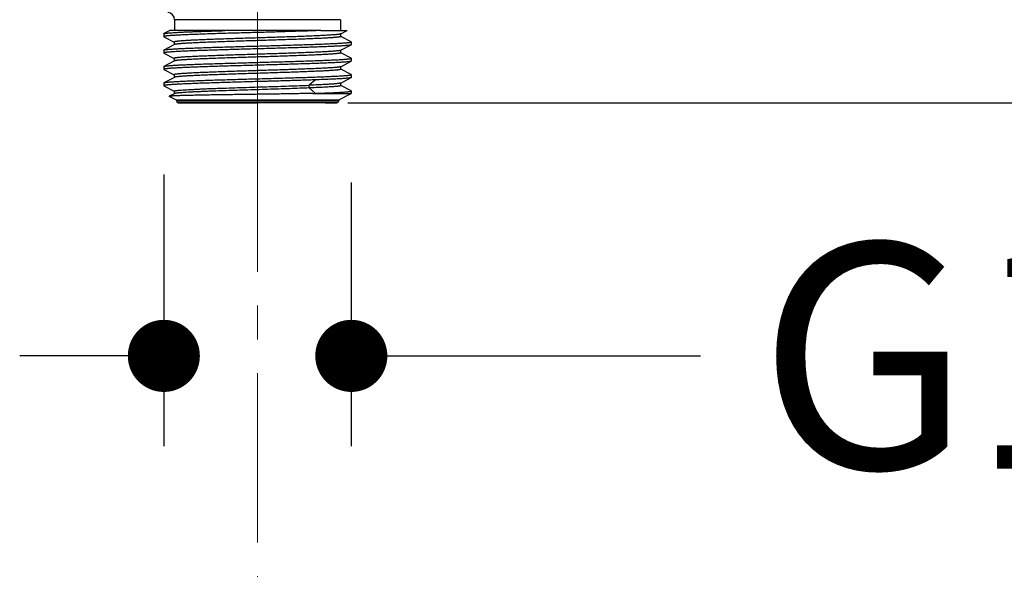
# Model space of a CAD drawing. Units: millimetres. Extents: x 72 to 8980, y -1552 to 626.
# Drawn here: x 7933 to 8042, y -154 to -93 of the extents above; entities that cross this region are included whole.
import ezdxf

# ---------------------------------------------------------------- set-up
doc = ezdxf.new("R2010")
doc.units = ezdxf.units.MM
doc.header["$MEASUREMENT"] = 0
doc.linetypes.add('CENTER', pattern=[2, 1.25, -0.25, 0.25, -0.25])
doc.layers.add('Centerline', color=4, linetype='CENTER', lineweight=15)
doc.layers.add('Dimensions', color=7, linetype='Continuous')
doc.styles.get("Standard").update_dxf_attribs({"font": 'helr45w_0.ttf'})
doc.dimstyles.get("Standard").update_dxf_attribs({"dimscale": 10, "dimtxt": 2.5, "dimasz": 0.8, "dimexe": 1, "dimexo": 1, "dimgap": 1, "dimtad": 2, "dimtih": 1, "dimtoh": 1, "dimdec": 0, "dimzin": 0, "dimdsep": 46, "dimtxsty": 'Standard', "dimblk": 'DOT', "dimcen": 2, "dimclrd": 1, "dimclre": 1, "dimclrt": 1, "dimadec": 0, "dimazin": 0, "dimtfac": 1, "dimtdec": 0, "dimtofl": 0, "dimtmove": 0, "dimatfit": 3, "dimfxl": 1, "dimtolj": 1, "dimtzin": 0, "dimarcsym": 0})

# ---------------------------------------------------------------- blocks, each defined once
blk = doc.blocks.new('_Dot')
at = {"color": 0, "linetype": 'ByBlock', "lineweight": -2}
blk.add_line((-0.5, 0), (-1, 0), dxfattribs=at)
at = {"color": 0, "linetype": 'ByBlock', "const_width": 0.5}
blk.add_lwpolyline([(-0.25, 0, 1), (0.25, 0, 1)], format="xyb", close=True, dxfattribs=at)
blk = doc.blocks.new('*D5')
at = {"layer": 'Dimensions', "color": 1, "lineweight": -2, "transparency": 16777216}
for p, q in [((7949.08, -110.33), (7949.08, -140.45)), ((7969.89, -111.21), (7969.89, -140.45)), ((7941.08, -130.45), (7933.08, -130.45)), ((7977.89, -130.45), (8008.64, -130.45))]:
    blk.add_line(p, q, dxfattribs=at)
at = {"layer": 'Dimensions', "color": 1, "lineweight": -2, "transparency": 16777216, "xscale": 8, "yscale": 8, "zscale": 8}
blk.add_blockref('_Dot', (7949.08, -130.45), dxfattribs=at)
at = {"layer": 'Dimensions', "color": 1, "lineweight": -2, "transparency": 16777216, "xscale": 8, "yscale": 8, "zscale": 8, "rotation": 180}
blk.add_blockref('_Dot', (7969.89, -130.45), dxfattribs=at)
at = {"layer": 'Dimensions', "color": 1, "transparency": 16777216, "insert": (8060.52, -130.45), "char_height": 25, "attachment_point": 5}
blk.add_mtext('\\A1;G1/2"', dxfattribs=at)
blk = doc.blocks.new('*D11')
at = {"layer": 'Dimensions', "color": 1, "lineweight": -2, "transparency": 16777216}
for p, q in [((7969.4, 153.54), (8095.34, 153.54)), ((8085.34, 145.54), (8085.34, -94.38)), ((7969.5, -102.38), (8095.34, -102.38))]:
    blk.add_line(p, q, dxfattribs=at)
at = {"layer": 'Dimensions', "color": 1, "lineweight": -2, "transparency": 16777216, "xscale": 8, "yscale": 8, "zscale": 8}
for p, rotation in [((8085.34, 153.54), 90), ((8085.34, -102.38), 270)]:
    blk.add_blockref('_Dot', p, dxfattribs=dict(at, rotation=rotation))
at = {"layer": 'Dimensions', "color": 1, "transparency": 16777216, "insert": (8123.28, 25.58), "char_height": 25, "attachment_point": 5}
blk.add_mtext('\\A1;256', dxfattribs=at)

msp = doc.modelspace()

# ---------------------------------------------------------------- linework, layer by layer
at = {"color": 7, "linetype": 'Continuous'}
for p, q in [((7959.48, -93.17), (7950.28, -93.18)), ((7950.28, -93.18), (7950.28, -94.38)), ((7968.69, -93.17), (7959.48, -93.17)), ((7968.69, -93.17), (7968.69, -94.37)), ((7949.08, -94.73), (7949.08, -95.04)), ((7949.74, -94.38), (7949.09, -94.71)), ((7949.09, -95.06), (7950.22, -95.65)), ((7955.86, -94.38), (7949.74, -94.38)), ((7959.48, -94.37), (7955.86, -94.38)), ((7966.51, -94.37), (7959.48, -94.37)), ((7966.51, -94.37), (7969.44, -94.37)), ((7968.72, -94.75), (7969.44, -94.37)), ((7968.74, -95.03), (7968.74, -94.74)), ((7969.87, -95.61), (7968.74, -95.02)), ((7950.25, -95.93), (7949.09, -96.53)), ((7950.23, -95.64), (7950.23, -95.93)), ((7968.72, -96.56), (7969.88, -95.96)), ((7969.89, -95.63), (7969.89, -95.95)), ((7949.08, -96.54), (7949.08, -96.86)), ((7949.09, -96.87), (7950.23, -97.46)), ((7968.74, -96.84), (7968.74, -96.55)), ((7969.88, -97.43), (7968.74, -96.84)), ((7949.08, -98.36), (7949.08, -98.67)), ((7950.25, -97.74), (7949.09, -98.34)), ((7950.23, -97.46), (7950.23, -97.75)), ((7968.72, -98.38), (7969.88, -97.78)), ((7968.74, -98.66), (7968.74, -98.37)), ((7969.89, -97.44), (7969.89, -97.76)), ((7949.09, -98.69), (7950.23, -99.28)), ((7950.23, -99.27), (7950.23, -99.56)), ((7968.72, -98.38), (7968.71, -98.38)), ((7969.88, -99.24), (7968.74, -98.65)), ((7969.89, -99.26), (7969.89, -99.58)), ((7949.08, -100.17), (7949.08, -100.49)), ((7950.25, -99.56), (7949.09, -100.16)), ((7949.09, -100.5), (7950.23, -101.09)), ((7965.91, -99.84), (7965.2, -100.44)), ((7965.2, -100.74), (7965.2, -100.44)), ((7968.72, -100.19), (7969.88, -99.59)), ((7968.74, -100.48), (7968.74, -100.18)), ((7969.88, -101.06), (7968.74, -100.47)), ((7950.23, -101.38), (7949.69, -101.66)), ((7950.23, -101.09), (7950.23, -101.38)), ((7950.25, -101.37), (7950.23, -101.38)), ((7965.2, -100.74), (7965.91, -101.34)), ((7965.62, -101.35), (7965.91, -101.34)), ((7965.62, -101.35), (7969.89, -101.35)), ((7968.49, -102.07), (7969.89, -101.35)), ((7969.89, -101.07), (7969.89, -101.35)), ((7950.48, -102.08), (7949.69, -101.67)), ((7959.48, -102.08), (7950.48, -102.08)), ((7950.48, -102.08), (7950.48, -102.18)), ((7950.48, -102.18), (7951.98, -102.18)), ((7950.68, -102.38), (7950.79, -102.38)), ((7959.43, -102.38), (7950.69, -102.38)), ((7950.69, -102.38), (7950.69, -102.38)), ((7950.79, -102.38), (7951.98, -102.38)), ((7951.98, -102.18), (7959.43, -102.18)), ((7951.98, -102.38), (7959.43, -102.38)), ((7959.43, -102.18), (7966.99, -102.18)), ((7966.99, -102.38), (7959.43, -102.38)), ((7968.49, -102.07), (7959.48, -102.08)), ((7966.99, -102.18), (7968.49, -102.18)), ((7966.99, -102.38), (7968.29, -102.38)), ((7968.28, -102.38), (7966.99, -102.38)), ((7968.27, -102.38), (7968.28, -102.38)), ((7968.49, -102.07), (7968.49, -102.18))]:
    msp.add_line(p, q, dxfattribs=at)
for centre, radius, start, end in [((7949.48, -93.18), 0.8, 0.0175, 88.1415), ((7950.68, -102.18), 0.2, 180.0175, 270.0175), ((7968.29, -102.18), 0.2, 270.0175, 0.0175)]:
    msp.add_arc(centre, radius, start, end, dxfattribs=at)
for points, knots in [([(7959.48, -94.59), (7959.14, -94.6), (7958.46, -94.62), (7957.46, -94.65), (7956.47, -94.67), (7955.51, -94.7), (7954.59, -94.73), (7953.72, -94.76), (7952.9, -94.79), (7952.15, -94.82), (7951.56, -94.84), (7951.13, -94.86), (7950.84, -94.87), (7950.56, -94.89), (7950.31, -94.9), (7950.08, -94.92), (7949.88, -94.93), (7949.69, -94.94), (7949.55, -94.96), (7949.46, -94.97), (7949.39, -94.97), (7949.33, -94.98), (7949.28, -94.99), (7949.23, -94.99), (7949.19, -95), (7949.16, -95.01), (7949.13, -95.01), (7949.12, -95.02), (7949.11, -95.02), (7949.1, -95.03), (7949.09, -95.03), (7949.08, -95.03), (7949.08, -95.04), (7949.08, -95.04), (7949.08, -95.04), (7949.08, -95.04)], [0, 0, 0, 0, 0.097841, 0.194776, 0.289808, 0.382055, 0.470627, 0.554667, 0.63337, 0.705982, 0.771804, 0.801967, 0.830202, 0.856441, 0.88062, 0.902682, 0.922577, 0.940256, 0.955678, 0.962533, 0.968812, 0.974512, 0.979629, 0.984162, 0.988111, 0.991476, 0.994259, 0.995435, 0.996468, 0.99736, 0.998116, 0.998741, 0.999247, 0.999653, 1, 1, 1, 1]), ([(7949.08, -94.73), (7949.08, -94.73), (7949.08, -94.72), (7949.08, -94.72), (7949.09, -94.72), (7949.09, -94.71), (7949.09, -94.71)], [0, 0, 0, 0, 0.177315, 0.390272, 0.660844, 1, 1, 1, 1]), ([(7949.08, -95.04), (7949.08, -95.05), (7949.08, -95.05), (7949.08, -95.05), (7949.09, -95.06), (7949.09, -95.06), (7949.09, -95.06)], [0, 0, 0, 0, 0.178575, 0.392086, 0.662241, 1, 1, 1, 1]), ([(7949.09, -94.71), (7949.1, -94.71), (7949.1, -94.71), (7949.12, -94.7), (7949.14, -94.7), (7949.17, -94.69), (7949.22, -94.68), (7949.29, -94.67), (7949.37, -94.66), (7949.46, -94.65), (7949.57, -94.64), (7949.69, -94.63), (7949.82, -94.62), (7950.03, -94.6), (7950.31, -94.58), (7950.69, -94.56), (7951.12, -94.54), (7951.58, -94.52), (7952.09, -94.5), (7952.64, -94.48), (7953.23, -94.46), (7953.85, -94.44), (7954.73, -94.41), (7955.4, -94.39), (7955.86, -94.38)], [0, 0, 0, 0, 0.001907, 0.004283, 0.00714, 0.010484, 0.01864, 0.028764, 0.040851, 0.054891, 0.070866, 0.088761, 0.108555, 0.13022, 0.179052, 0.235013, 0.297803, 0.367101, 0.442539, 0.523729, 0.610232, 0.701598, 0.797363, 1, 1, 1, 1]), ([(7968.72, -94.75), (7968.72, -94.75), (7968.7, -94.75), (7968.68, -94.76), (7968.66, -94.77), (7968.62, -94.78), (7968.59, -94.78), (7968.53, -94.79), (7968.44, -94.8), (7968.32, -94.82), (7968.17, -94.83), (7968.01, -94.85), (7967.83, -94.86), (7967.63, -94.87), (7967.32, -94.89), (7966.9, -94.92), (7966.33, -94.94), (7965.71, -94.97), (7965.02, -95), (7964.29, -95.03), (7963.51, -95.06), (7962.69, -95.08), (7961.85, -95.11), (7960.98, -95.14), (7960.1, -95.17), (7959.21, -95.2), (7958.32, -95.22), (7957.45, -95.25), (7956.59, -95.28), (7955.76, -95.31), (7954.97, -95.34), (7954.22, -95.36), (7953.51, -95.39), (7952.86, -95.42), (7952.28, -95.45), (7951.76, -95.47), (7951.37, -95.5), (7951.09, -95.52), (7950.91, -95.53), (7950.76, -95.54), (7950.64, -95.56), (7950.55, -95.57), (7950.5, -95.57), (7950.45, -95.58), (7950.4, -95.59), (7950.36, -95.59), (7950.33, -95.6), (7950.3, -95.61), (7950.28, -95.61), (7950.26, -95.62), (7950.25, -95.62), (7950.25, -95.63), (7950.24, -95.63), (7950.23, -95.63), (7950.23, -95.64), (7950.23, -95.64), (7950.23, -95.64), (7950.23, -95.64)], [0, 0, 0, 0, 0.000946, 0.002161, 0.003652, 0.005422, 0.007471, 0.0098, 0.015294, 0.0219, 0.029607, 0.038399, 0.048256, 0.059154, 0.071071, 0.097838, 0.128315, 0.16223, 0.199266, 0.239069, 0.281282, 0.325521, 0.371364, 0.418387, 0.466165, 0.51425, 0.562195, 0.609557, 0.655899, 0.700796, 0.743826, 0.784591, 0.822716, 0.857854, 0.889675, 0.917878, 0.942216, 0.952868, 0.962474, 0.971008, 0.978448, 0.981754, 0.984783, 0.987534, 0.990007, 0.992201, 0.994116, 0.995752, 0.997111, 0.997687, 0.998196, 0.998638, 0.999015, 0.999332, 0.999593, 0.99981, 1, 1, 1, 1]), ([(7968.74, -95.03), (7968.74, -95.03), (7968.74, -95.03), (7968.74, -95.04), (7968.73, -95.04), (7968.73, -95.04), (7968.72, -95.05), (7968.71, -95.05), (7968.71, -95.05), (7968.69, -95.06), (7968.67, -95.07), (7968.64, -95.07), (7968.61, -95.08), (7968.57, -95.09), (7968.52, -95.09), (7968.47, -95.1), (7968.41, -95.11), (7968.33, -95.12), (7968.21, -95.13), (7968.05, -95.14), (7967.88, -95.16), (7967.6, -95.18), (7967.21, -95.2), (7966.69, -95.23), (7966.1, -95.26), (7965.46, -95.28), (7964.75, -95.31), (7964, -95.34), (7963.21, -95.37), (7962.38, -95.39), (7961.52, -95.42), (7960.65, -95.45), (7959.76, -95.48), (7958.87, -95.51), (7957.99, -95.53), (7957.12, -95.56), (7956.28, -95.59), (7955.46, -95.62), (7954.68, -95.65), (7953.94, -95.67), (7953.26, -95.7), (7952.63, -95.73), (7952.07, -95.76), (7951.64, -95.78), (7951.34, -95.8), (7951.14, -95.81), (7950.96, -95.83), (7950.79, -95.84), (7950.65, -95.86), (7950.53, -95.87), (7950.44, -95.88), (7950.38, -95.89), (7950.34, -95.9), (7950.31, -95.9), (7950.28, -95.91), (7950.26, -95.92), (7950.25, -95.92), (7950.25, -95.93)], [0, 0, 0, 0, 0.000192, 0.000409, 0.000671, 0.000986, 0.001362, 0.001803, 0.002309, 0.002883, 0.004237, 0.005869, 0.007781, 0.009975, 0.01245, 0.015206, 0.018241, 0.021554, 0.029, 0.037528, 0.047121, 0.05776, 0.082102, 0.110318, 0.142124, 0.177251, 0.215381, 0.256146, 0.299168, 0.344059, 0.3904, 0.437762, 0.485705, 0.533784, 0.581558, 0.628588, 0.674434, 0.718664, 0.760881, 0.800696, 0.837731, 0.871643, 0.902125, 0.928907, 0.940828, 0.951728, 0.96158, 0.970367, 0.978076, 0.984693, 0.990203, 0.992537, 0.99459, 0.996361, 0.997849, 0.99906, 1, 1, 1, 1]), ([(7966.51, -94.37), (7966.26, -94.38), (7965.88, -94.39), (7965.37, -94.41), (7964.83, -94.43), (7964.12, -94.45), (7963.24, -94.48), (7962.33, -94.51), (7961.55, -94.53), (7960.92, -94.55), (7960.28, -94.57), (7959.8, -94.58), (7959.48, -94.59)], [0, 0, 0, 0, 0.105377, 0.161022, 0.21846, 0.338211, 0.463636, 0.593653, 0.727148, 0.794857, 0.863017, 1, 1, 1, 1]), ([(7949.09, -96.53), (7949.1, -96.53), (7949.1, -96.52), (7949.11, -96.52), (7949.13, -96.51), (7949.16, -96.51), (7949.19, -96.5), (7949.23, -96.49), (7949.3, -96.48), (7949.39, -96.47), (7949.52, -96.46), (7949.67, -96.44), (7949.85, -96.43), (7950.04, -96.42), (7950.26, -96.4), (7950.5, -96.39), (7950.76, -96.38), (7951.14, -96.36), (7951.67, -96.33), (7952.35, -96.31), (7953.09, -96.28), (7953.89, -96.25), (7954.75, -96.22), (7955.64, -96.2), (7956.57, -96.17), (7957.53, -96.14), (7958.5, -96.11), (7959.15, -96.1), (7959.48, -96.09)], [0, 0, 0, 0, 0.000777, 0.001683, 0.003893, 0.006642, 0.009934, 0.013773, 0.018158, 0.028564, 0.041138, 0.055854, 0.072683, 0.091592, 0.112534, 0.135466, 0.160339, 0.187095, 0.246015, 0.3117, 0.383565, 0.46096, 0.543195, 0.629535, 0.719197, 0.811379, 0.905284, 1, 1, 1, 1]), ([(7959.48, -96.09), (7959.82, -96.08), (7960.5, -96.06), (7961.51, -96.03), (7962.49, -96), (7963.45, -95.97), (7964.37, -95.94), (7965.25, -95.92), (7966.06, -95.89), (7966.82, -95.86), (7967.4, -95.83), (7967.84, -95.81), (7968.13, -95.8), (7968.4, -95.79), (7968.65, -95.77), (7968.88, -95.76), (7969.09, -95.74), (7969.27, -95.73), (7969.41, -95.72), (7969.51, -95.71), (7969.58, -95.7), (7969.64, -95.69), (7969.69, -95.69), (7969.73, -95.68), (7969.78, -95.67), (7969.81, -95.66), (7969.83, -95.66), (7969.85, -95.65), (7969.86, -95.65), (7969.87, -95.65), (7969.88, -95.64), (7969.88, -95.64), (7969.89, -95.64), (7969.89, -95.63), (7969.89, -95.63), (7969.89, -95.63)], [0, 0, 0, 0, 0.097825, 0.19475, 0.289775, 0.382016, 0.470586, 0.554626, 0.63333, 0.705943, 0.771767, 0.801932, 0.830168, 0.856409, 0.88059, 0.902654, 0.922551, 0.940231, 0.955656, 0.962512, 0.968792, 0.974492, 0.97961, 0.984145, 0.988095, 0.991461, 0.994247, 0.995423, 0.996457, 0.997351, 0.998108, 0.998734, 0.999242, 0.999651, 1, 1, 1, 1]), ([(7969.88, -95.96), (7969.87, -95.96), (7969.87, -95.96), (7969.86, -95.97), (7969.84, -95.98), (7969.81, -95.98), (7969.77, -95.99), (7969.73, -96), (7969.67, -96.01), (7969.58, -96.02), (7969.45, -96.03), (7969.29, -96.04), (7969.12, -96.06), (7968.92, -96.07), (7968.71, -96.09), (7968.47, -96.1), (7968.21, -96.11), (7967.83, -96.13), (7967.3, -96.16), (7966.62, -96.18), (7965.88, -96.21), (7965.07, -96.24), (7964.22, -96.27), (7963.32, -96.29), (7962.39, -96.32), (7961.44, -96.35), (7960.46, -96.38), (7959.81, -96.39), (7959.48, -96.4)], [0, 0, 0, 0, 0.000776, 0.001682, 0.00389, 0.006637, 0.009928, 0.013765, 0.018148, 0.02855, 0.041122, 0.055835, 0.072663, 0.091569, 0.112511, 0.135443, 0.160316, 0.187072, 0.245994, 0.311682, 0.383551, 0.460951, 0.543191, 0.629535, 0.7192, 0.811384, 0.905288, 1, 1, 1, 1]), ([(7969.89, -95.63), (7969.89, -95.63), (7969.89, -95.62), (7969.89, -95.62), (7969.88, -95.62), (7969.88, -95.61), (7969.87, -95.61)], [0, 0, 0, 0, 0.177373, 0.390388, 0.660953, 1, 1, 1, 1]), ([(7969.89, -95.95), (7969.89, -95.95), (7969.89, -95.95), (7969.89, -95.95), (7969.88, -95.96), (7969.88, -95.96), (7969.88, -95.96)], [0, 0, 0, 0, 0.178238, 0.391611, 0.661881, 1, 1, 1, 1]), ([(7959.48, -96.4), (7959.14, -96.41), (7958.47, -96.43), (7957.46, -96.46), (7956.47, -96.49), (7955.51, -96.52), (7954.59, -96.55), (7953.72, -96.57), (7952.9, -96.6), (7952.15, -96.63), (7951.56, -96.65), (7951.13, -96.67), (7950.84, -96.69), (7950.57, -96.7), (7950.31, -96.72), (7950.08, -96.73), (7949.88, -96.75), (7949.69, -96.76), (7949.56, -96.77), (7949.46, -96.78), (7949.39, -96.79), (7949.33, -96.8), (7949.28, -96.8), (7949.23, -96.81), (7949.19, -96.82), (7949.16, -96.82), (7949.13, -96.83), (7949.12, -96.83), (7949.11, -96.84), (7949.1, -96.84), (7949.09, -96.84), (7949.09, -96.85), (7949.08, -96.85), (7949.08, -96.86), (7949.08, -96.86), (7949.08, -96.86)], [0, 0, 0, 0, 0.097841, 0.194777, 0.28981, 0.382055, 0.470627, 0.554668, 0.633372, 0.705983, 0.771804, 0.801968, 0.830202, 0.856441, 0.88062, 0.902682, 0.922577, 0.940256, 0.955678, 0.962533, 0.968812, 0.974512, 0.979629, 0.984162, 0.98811, 0.991476, 0.994259, 0.995435, 0.996468, 0.99736, 0.998116, 0.998741, 0.999247, 0.999653, 1, 1, 1, 1]), ([(7949.08, -96.54), (7949.08, -96.54), (7949.08, -96.54), (7949.08, -96.53), (7949.09, -96.53), (7949.09, -96.53), (7949.09, -96.53)], [0, 0, 0, 0, 0.177376, 0.390394, 0.66096, 1, 1, 1, 1]), ([(7949.08, -96.86), (7949.08, -96.86), (7949.08, -96.86), (7949.08, -96.87), (7949.09, -96.87), (7949.09, -96.87), (7949.09, -96.87)], [0, 0, 0, 0, 0.177758, 0.390933, 0.661368, 1, 1, 1, 1]), ([(7968.72, -96.56), (7968.72, -96.56), (7968.71, -96.57), (7968.68, -96.58), (7968.66, -96.58), (7968.62, -96.59), (7968.59, -96.6), (7968.53, -96.61), (7968.44, -96.62), (7968.32, -96.63), (7968.17, -96.65), (7968.01, -96.66), (7967.83, -96.67), (7967.63, -96.69), (7967.32, -96.71), (7966.9, -96.73), (7966.33, -96.76), (7965.71, -96.79), (7965.02, -96.82), (7964.29, -96.84), (7963.51, -96.87), (7962.69, -96.9), (7961.85, -96.93), (7960.98, -96.96), (7960.09, -96.98), (7959.21, -97.01), (7958.32, -97.04), (7957.45, -97.07), (7956.59, -97.09), (7955.76, -97.12), (7954.97, -97.15), (7954.21, -97.18), (7953.51, -97.21), (7952.86, -97.23), (7952.27, -97.26), (7951.75, -97.29), (7951.36, -97.31), (7951.09, -97.33), (7950.91, -97.35), (7950.76, -97.36), (7950.64, -97.37), (7950.55, -97.38), (7950.5, -97.39), (7950.45, -97.4), (7950.4, -97.4), (7950.36, -97.41), (7950.33, -97.42), (7950.3, -97.42), (7950.28, -97.43), (7950.26, -97.43), (7950.25, -97.44), (7950.25, -97.44), (7950.24, -97.44), (7950.24, -97.45), (7950.23, -97.45), (7950.23, -97.45), (7950.23, -97.46), (7950.23, -97.46)], [0, 0, 0, 0, 0.000945, 0.002159, 0.003648, 0.005415, 0.007461, 0.009788, 0.015284, 0.0219, 0.029619, 0.038419, 0.048277, 0.059173, 0.071085, 0.097867, 0.128366, 0.162284, 0.199324, 0.239146, 0.281373, 0.325615, 0.371468, 0.418504, 0.466289, 0.51438, 0.56233, 0.609697, 0.656047, 0.700943, 0.743964, 0.784731, 0.822859, 0.857979, 0.889787, 0.917993, 0.942317, 0.952955, 0.962546, 0.97107, 0.978508, 0.981815, 0.984844, 0.987593, 0.990062, 0.992251, 0.994159, 0.995787, 0.997137, 0.997708, 0.998212, 0.99865, 0.999023, 0.999336, 0.999595, 0.99981, 1, 1, 1, 1]), ([(7968.74, -96.84), (7968.74, -96.85), (7968.74, -96.85), (7968.74, -96.85), (7968.73, -96.86), (7968.73, -96.86), (7968.72, -96.86), (7968.72, -96.87), (7968.71, -96.87), (7968.69, -96.87), (7968.67, -96.88), (7968.64, -96.89), (7968.61, -96.89), (7968.57, -96.9), (7968.52, -96.91), (7968.47, -96.92), (7968.42, -96.92), (7968.33, -96.93), (7968.21, -96.94), (7968.06, -96.96), (7967.88, -96.97), (7967.6, -96.99), (7967.21, -97.01), (7966.69, -97.04), (7966.11, -97.07), (7965.46, -97.1), (7964.76, -97.13), (7964, -97.15), (7963.21, -97.18), (7962.38, -97.21), (7961.52, -97.24), (7960.65, -97.27), (7959.76, -97.29), (7958.88, -97.32), (7957.99, -97.35), (7957.12, -97.38), (7956.28, -97.41), (7955.46, -97.43), (7954.68, -97.46), (7953.95, -97.49), (7953.26, -97.52), (7952.64, -97.54), (7952.07, -97.57), (7951.65, -97.6), (7951.34, -97.62), (7951.14, -97.63), (7950.96, -97.64), (7950.79, -97.66), (7950.65, -97.67), (7950.53, -97.68), (7950.44, -97.7), (7950.38, -97.71), (7950.34, -97.71), (7950.31, -97.72), (7950.28, -97.73), (7950.26, -97.73), (7950.25, -97.74), (7950.25, -97.74)], [0, 0, 0, 0, 0.000192, 0.000409, 0.00067, 0.000986, 0.001362, 0.001802, 0.002308, 0.002881, 0.004233, 0.00586, 0.007765, 0.009949, 0.012413, 0.015156, 0.018179, 0.021482, 0.028919, 0.037448, 0.047044, 0.057683, 0.081996, 0.110187, 0.141996, 0.177124, 0.215238, 0.255995, 0.299026, 0.343921, 0.39026, 0.437626, 0.485577, 0.533667, 0.581451, 0.628488, 0.674341, 0.71859, 0.760823, 0.800638, 0.83768, 0.871618, 0.90211, 0.92888, 0.940801, 0.95171, 0.961578, 0.970376, 0.978086, 0.984696, 0.990194, 0.992524, 0.994575, 0.996345, 0.997838, 0.999054, 1, 1, 1, 1]), ([(7959.48, -98.22), (7959.14, -98.23), (7958.47, -98.25), (7957.46, -98.28), (7956.47, -98.3), (7955.51, -98.33), (7954.59, -98.36), (7953.72, -98.39), (7952.9, -98.42), (7952.15, -98.45), (7951.56, -98.47), (7951.13, -98.49), (7950.84, -98.5), (7950.57, -98.52), (7950.31, -98.53), (7950.08, -98.55), (7949.88, -98.56), (7949.69, -98.57), (7949.56, -98.59), (7949.46, -98.6), (7949.39, -98.6), (7949.33, -98.61), (7949.28, -98.62), (7949.23, -98.62), (7949.19, -98.63), (7949.16, -98.64), (7949.13, -98.64), (7949.12, -98.65), (7949.11, -98.65), (7949.1, -98.66), (7949.09, -98.66), (7949.09, -98.66), (7949.08, -98.67), (7949.08, -98.67), (7949.08, -98.67), (7949.08, -98.67)], [0, 0, 0, 0, 0.097841, 0.194777, 0.289811, 0.382057, 0.470629, 0.55467, 0.633373, 0.705984, 0.771805, 0.801968, 0.830203, 0.856442, 0.880621, 0.902683, 0.922578, 0.940257, 0.955679, 0.962534, 0.968813, 0.974512, 0.979629, 0.984162, 0.988111, 0.991476, 0.994259, 0.995435, 0.996468, 0.99736, 0.998116, 0.998741, 0.999247, 0.999653, 1, 1, 1, 1]), ([(7949.08, -98.36), (7949.08, -98.36), (7949.08, -98.35), (7949.08, -98.35), (7949.09, -98.35), (7949.09, -98.34), (7949.09, -98.34)], [0, 0, 0, 0, 0.177407, 0.390436, 0.660989, 1, 1, 1, 1]), ([(7949.09, -98.34), (7949.1, -98.34), (7949.1, -98.34), (7949.11, -98.33), (7949.13, -98.33), (7949.16, -98.32), (7949.19, -98.31), (7949.23, -98.31), (7949.3, -98.3), (7949.39, -98.29), (7949.52, -98.27), (7949.67, -98.26), (7949.85, -98.25), (7950.04, -98.23), (7950.26, -98.22), (7950.5, -98.2), (7950.76, -98.19), (7951.14, -98.17), (7951.67, -98.15), (7952.35, -98.12), (7953.09, -98.09), (7953.89, -98.07), (7954.75, -98.04), (7955.64, -98.01), (7956.57, -97.98), (7957.53, -97.96), (7958.5, -97.93), (7959.15, -97.91), (7959.48, -97.9)], [0, 0, 0, 0, 0.000777, 0.001683, 0.003892, 0.00664, 0.009933, 0.013771, 0.018155, 0.02856, 0.041134, 0.055849, 0.072678, 0.091585, 0.112528, 0.135459, 0.160332, 0.187087, 0.246007, 0.311691, 0.383556, 0.460951, 0.543187, 0.629528, 0.719191, 0.811375, 0.905282, 1, 1, 1, 1]), ([(7959.48, -97.9), (7959.82, -97.89), (7960.5, -97.87), (7961.51, -97.84), (7962.49, -97.82), (7963.45, -97.79), (7964.37, -97.76), (7965.25, -97.73), (7966.06, -97.7), (7966.82, -97.67), (7967.4, -97.65), (7967.84, -97.63), (7968.13, -97.62), (7968.4, -97.6), (7968.65, -97.59), (7968.88, -97.57), (7969.09, -97.56), (7969.27, -97.54), (7969.41, -97.53), (7969.51, -97.52), (7969.58, -97.52), (7969.64, -97.51), (7969.69, -97.5), (7969.74, -97.49), (7969.78, -97.49), (7969.81, -97.48), (7969.84, -97.47), (7969.85, -97.47), (7969.86, -97.47), (7969.87, -97.46), (7969.88, -97.46), (7969.88, -97.45), (7969.89, -97.45), (7969.89, -97.45), (7969.89, -97.44), (7969.89, -97.44)], [0, 0, 0, 0, 0.097826, 0.19475, 0.289775, 0.382015, 0.470584, 0.554625, 0.633329, 0.705942, 0.771766, 0.801931, 0.830167, 0.856409, 0.880589, 0.902654, 0.922551, 0.940231, 0.955656, 0.962512, 0.968792, 0.974492, 0.97961, 0.984145, 0.988095, 0.991461, 0.994247, 0.995423, 0.996457, 0.997351, 0.998108, 0.998734, 0.999242, 0.999651, 1, 1, 1, 1]), ([(7969.88, -97.78), (7969.87, -97.78), (7969.87, -97.78), (7969.86, -97.78), (7969.84, -97.79), (7969.81, -97.8), (7969.77, -97.8), (7969.73, -97.81), (7969.67, -97.82), (7969.58, -97.83), (7969.45, -97.85), (7969.29, -97.86), (7969.12, -97.87), (7968.92, -97.89), (7968.71, -97.9), (7968.47, -97.91), (7968.21, -97.93), (7967.83, -97.95), (7967.3, -97.97), (7966.62, -98), (7965.88, -98.03), (7965.07, -98.05), (7964.22, -98.08), (7963.32, -98.11), (7962.39, -98.14), (7961.11, -98.17), (7960.14, -98.2), (7959.48, -98.22)], [0, 0, 0, 0, 0.00078, 0.00169, 0.003906, 0.006661, 0.00996, 0.013804, 0.018195, 0.028611, 0.041194, 0.055919, 0.072756, 0.091672, 0.112621, 0.135558, 0.160436, 0.187196, 0.246121, 0.311809, 0.383671, 0.461062, 0.543289, 0.629617, 0.719264, 0.811428, 1, 1, 1, 1]), ([(7969.89, -97.44), (7969.89, -97.44), (7969.89, -97.44), (7969.89, -97.44), (7969.88, -97.43), (7969.88, -97.43), (7969.88, -97.43)], [0, 0, 0, 0, 0.177392, 0.390415, 0.660974, 1, 1, 1, 1]), ([(7969.89, -97.76), (7969.89, -97.76), (7969.89, -97.76), (7969.89, -97.77), (7969.88, -97.77), (7969.88, -97.77), (7969.88, -97.78)], [0, 0, 0, 0, 0.177669, 0.390806, 0.661271, 1, 1, 1, 1]), ([(7949.08, -98.67), (7949.08, -98.68), (7949.08, -98.68), (7949.08, -98.68), (7949.09, -98.69), (7949.09, -98.69), (7949.09, -98.69)], [0, 0, 0, 0, 0.178357, 0.391781, 0.662013, 1, 1, 1, 1]), ([(7968.71, -98.38), (7968.7, -98.39), (7968.69, -98.39), (7968.66, -98.4), (7968.63, -98.4), (7968.59, -98.41), (7968.55, -98.42), (7968.49, -98.43), (7968.39, -98.44), (7968.26, -98.45), (7968.11, -98.47), (7967.94, -98.48), (7967.76, -98.5), (7967.55, -98.51), (7967.23, -98.53), (7966.8, -98.55), (7966.23, -98.58), (7965.6, -98.61), (7964.91, -98.63), (7964.17, -98.66), (7963.39, -98.69), (7962.58, -98.72), (7961.73, -98.75), (7960.87, -98.77), (7959.99, -98.8), (7959.11, -98.83), (7958.23, -98.86), (7957.36, -98.88), (7956.52, -98.91), (7955.7, -98.94), (7954.91, -98.97), (7954.16, -99), (7953.47, -99.02), (7952.83, -99.05), (7952.25, -99.08), (7951.74, -99.11), (7951.35, -99.13), (7951.08, -99.15), (7950.9, -99.16), (7950.75, -99.18), (7950.63, -99.19), (7950.55, -99.2), (7950.49, -99.2), (7950.44, -99.21), (7950.4, -99.22), (7950.36, -99.22), (7950.33, -99.23), (7950.3, -99.24), (7950.28, -99.24), (7950.26, -99.25), (7950.25, -99.25), (7950.25, -99.26), (7950.24, -99.26), (7950.24, -99.26), (7950.23, -99.27), (7950.23, -99.27), (7950.23, -99.27), (7950.23, -99.27)], [0, 0, 0, 0, 0.001177, 0.002626, 0.004351, 0.006352, 0.00863, 0.011185, 0.01712, 0.024146, 0.032249, 0.041413, 0.051618, 0.062845, 0.07507, 0.102386, 0.133305, 0.167565, 0.204857, 0.244822, 0.287103, 0.331327, 0.377078, 0.423936, 0.471481, 0.519278, 0.566889, 0.613878, 0.659818, 0.704288, 0.746888, 0.787224, 0.824923, 0.85965, 0.891096, 0.918954, 0.942977, 0.953491, 0.962974, 0.9714, 0.978746, 0.982008, 0.984996, 0.987708, 0.990146, 0.992308, 0.994194, 0.995806, 0.997145, 0.997713, 0.998215, 0.998651, 0.999024, 0.999337, 0.999595, 0.999811, 1, 1, 1, 1]), ([(7968.74, -98.66), (7968.74, -98.66), (7968.74, -98.66), (7968.74, -98.67), (7968.73, -98.67), (7968.73, -98.67), (7968.72, -98.68), (7968.72, -98.68), (7968.71, -98.68), (7968.69, -98.69), (7968.67, -98.7), (7968.64, -98.7), (7968.61, -98.71), (7968.57, -98.72), (7968.52, -98.72), (7968.47, -98.73), (7968.41, -98.74), (7968.33, -98.75), (7968.21, -98.76), (7968.05, -98.77), (7967.88, -98.79), (7967.6, -98.81), (7967.21, -98.83), (7966.69, -98.86), (7966.1, -98.89), (7965.46, -98.91), (7964.75, -98.94), (7964, -98.97), (7963.21, -99), (7962.38, -99.03), (7961.52, -99.05), (7960.65, -99.08), (7959.76, -99.11), (7958.87, -99.14), (7957.99, -99.16), (7957.12, -99.19), (7956.28, -99.22), (7955.46, -99.25), (7954.68, -99.28), (7953.94, -99.3), (7953.26, -99.33), (7952.63, -99.36), (7952.07, -99.39), (7951.65, -99.41), (7951.34, -99.43), (7951.14, -99.44), (7950.96, -99.46), (7950.79, -99.47), (7950.65, -99.49), (7950.53, -99.5), (7950.44, -99.51), (7950.38, -99.52), (7950.34, -99.53), (7950.31, -99.53), (7950.29, -99.54), (7950.26, -99.55), (7950.25, -99.55), (7950.25, -99.56)], [0, 0, 0, 0, 0.000192, 0.000409, 0.000671, 0.000987, 0.001365, 0.001806, 0.002314, 0.00289, 0.004248, 0.005884, 0.007799, 0.009996, 0.012472, 0.015229, 0.018264, 0.021575, 0.02902, 0.03755, 0.047147, 0.057793, 0.082141, 0.110356, 0.142163, 0.177295, 0.21543, 0.256192, 0.299213, 0.344107, 0.390448, 0.437808, 0.485749, 0.533828, 0.581601, 0.62863, 0.674472, 0.718698, 0.760915, 0.800729, 0.837755, 0.871663, 0.902149, 0.928925, 0.940841, 0.951738, 0.961589, 0.970378, 0.978089, 0.984705, 0.990211, 0.992545, 0.994596, 0.996364, 0.997851, 0.999061, 1, 1, 1, 1]), ([(7959.48, -99.72), (7959.82, -99.71), (7960.5, -99.69), (7961.51, -99.66), (7962.49, -99.63), (7963.45, -99.6), (7964.37, -99.57), (7965.25, -99.55), (7966.06, -99.52), (7966.82, -99.49), (7967.4, -99.46), (7967.84, -99.44), (7968.13, -99.43), (7968.4, -99.42), (7968.65, -99.4), (7968.88, -99.39), (7969.09, -99.37), (7969.27, -99.36), (7969.41, -99.35), (7969.51, -99.34), (7969.58, -99.33), (7969.64, -99.32), (7969.69, -99.32), (7969.74, -99.31), (7969.78, -99.3), (7969.81, -99.29), (7969.84, -99.29), (7969.85, -99.28), (7969.86, -99.28), (7969.87, -99.28), (7969.88, -99.27), (7969.88, -99.27), (7969.89, -99.27), (7969.89, -99.26), (7969.89, -99.26), (7969.89, -99.26)], [0, 0, 0, 0, 0.097826, 0.19475, 0.289775, 0.382016, 0.470585, 0.554625, 0.63333, 0.705943, 0.771767, 0.801932, 0.830168, 0.856409, 0.88059, 0.902654, 0.922551, 0.940231, 0.955656, 0.962512, 0.968792, 0.974492, 0.97961, 0.984145, 0.988095, 0.991461, 0.994247, 0.995423, 0.996457, 0.997351, 0.998108, 0.998734, 0.999242, 0.999651, 1, 1, 1, 1]), ([(7969.89, -99.26), (7969.89, -99.26), (7969.89, -99.25), (7969.89, -99.25), (7969.88, -99.25), (7969.88, -99.24), (7969.88, -99.24)], [0, 0, 0, 0, 0.177442, 0.390485, 0.661027, 1, 1, 1, 1]), ([(7959.48, -100.03), (7959.14, -100.04), (7958.47, -100.06), (7957.46, -100.09), (7956.47, -100.12), (7955.51, -100.15), (7954.59, -100.18), (7953.72, -100.2), (7952.9, -100.23), (7952.15, -100.26), (7951.56, -100.29), (7951.13, -100.3), (7950.84, -100.32), (7950.57, -100.33), (7950.31, -100.35), (7950.09, -100.36), (7949.88, -100.38), (7949.69, -100.39), (7949.56, -100.4), (7949.46, -100.41), (7949.39, -100.42), (7949.33, -100.43), (7949.28, -100.43), (7949.23, -100.44), (7949.19, -100.45), (7949.16, -100.45), (7949.13, -100.46), (7949.12, -100.46), (7949.11, -100.47), (7949.1, -100.47), (7949.09, -100.47), (7949.09, -100.48), (7949.08, -100.48), (7949.08, -100.49), (7949.08, -100.49), (7949.08, -100.49)], [0, 0, 0, 0, 0.097841, 0.194777, 0.289809, 0.382055, 0.470627, 0.554669, 0.633372, 0.705984, 0.771805, 0.801968, 0.830202, 0.856441, 0.88062, 0.902682, 0.922577, 0.940256, 0.955678, 0.962533, 0.968812, 0.974512, 0.979629, 0.984162, 0.988111, 0.991476, 0.994259, 0.995435, 0.996468, 0.99736, 0.998116, 0.998741, 0.999247, 0.999653, 1, 1, 1, 1]), ([(7949.08, -100.17), (7949.08, -100.17), (7949.08, -100.17), (7949.08, -100.16), (7949.09, -100.16), (7949.09, -100.16), (7949.09, -100.16)], [0, 0, 0, 0, 0.177474, 0.390531, 0.661062, 1, 1, 1, 1]), ([(7949.08, -100.49), (7949.08, -100.49), (7949.08, -100.49), (7949.08, -100.5), (7949.09, -100.5), (7949.09, -100.5), (7949.09, -100.5)], [0, 0, 0, 0, 0.178312, 0.391716, 0.661961, 1, 1, 1, 1]), ([(7949.09, -100.16), (7949.1, -100.16), (7949.1, -100.15), (7949.11, -100.15), (7949.13, -100.14), (7949.16, -100.14), (7949.19, -100.13), (7949.23, -100.12), (7949.3, -100.11), (7949.39, -100.1), (7949.52, -100.09), (7949.67, -100.07), (7949.85, -100.06), (7950.05, -100.05), (7950.26, -100.03), (7950.5, -100.02), (7950.76, -100.01), (7951.14, -99.99), (7951.67, -99.96), (7952.35, -99.94), (7953.09, -99.91), (7953.89, -99.88), (7954.75, -99.85), (7955.64, -99.83), (7956.57, -99.8), (7957.53, -99.77), (7958.5, -99.74), (7959.15, -99.73), (7959.48, -99.72)], [0, 0, 0, 0, 0.000776, 0.001682, 0.00389, 0.006638, 0.009929, 0.013766, 0.01815, 0.028553, 0.041126, 0.05584, 0.072667, 0.091574, 0.112515, 0.135446, 0.160318, 0.187074, 0.245992, 0.311677, 0.383542, 0.460939, 0.543177, 0.629519, 0.719184, 0.811371, 0.905279, 1, 1, 1, 1]), ([(7950.23, -101.09), (7950.23, -101.09), (7950.23, -101.09), (7950.23, -101.08), (7950.23, -101.08), (7950.24, -101.08), (7950.24, -101.07), (7950.25, -101.07), (7950.27, -101.06), (7950.28, -101.06), (7950.3, -101.05), (7950.32, -101.05), (7950.34, -101.04), (7950.38, -101.04), (7950.44, -101.03), (7950.51, -101.02), (7950.59, -101.01), (7950.69, -101), (7950.79, -100.99), (7950.91, -100.98), (7951.08, -100.96), (7951.33, -100.95), (7951.65, -100.93), (7952.01, -100.91), (7952.41, -100.89), (7952.84, -100.87), (7953.31, -100.84), (7953.8, -100.82), (7954.33, -100.8), (7954.87, -100.78), (7955.65, -100.76), (7956.66, -100.72), (7957.9, -100.68), (7959.18, -100.64), (7960.46, -100.6), (7961.73, -100.56), (7962.95, -100.52), (7964.1, -100.48), (7964.84, -100.45), (7965.2, -100.44)], [0, 0, 0, 0, 0.000169, 0.000351, 0.000556, 0.000791, 0.00137, 0.002109, 0.00302, 0.004107, 0.005374, 0.006822, 0.008452, 0.010265, 0.014438, 0.01934, 0.024966, 0.031313, 0.038372, 0.046137, 0.054597, 0.073565, 0.095187, 0.119359, 0.145964, 0.174872, 0.205945, 0.239028, 0.273964, 0.31058, 0.348699, 0.428695, 0.512393, 0.598162, 0.684332, 0.769223, 0.85118, 0.928611, 1, 1, 1, 1]), ([(7965.91, -99.84), (7965.68, -99.85), (7965.32, -99.86), (7964.84, -99.88), (7964.33, -99.89), (7963.68, -99.91), (7962.88, -99.94), (7962.05, -99.96), (7961.35, -99.98), (7960.78, -100), (7960.2, -100.01), (7959.77, -100.03), (7959.48, -100.03)], [0, 0, 0, 0, 0.109305, 0.166337, 0.224804, 0.345638, 0.471, 0.600016, 0.731794, 0.798447, 0.865456, 1, 1, 1, 1]), ([(7968.72, -100.19), (7968.72, -100.19), (7968.72, -100.2), (7968.7, -100.2), (7968.68, -100.21), (7968.65, -100.22), (7968.61, -100.22), (7968.57, -100.23), (7968.5, -100.24), (7968.39, -100.25), (7968.25, -100.27), (7968.08, -100.29), (7967.89, -100.3), (7967.68, -100.32), (7967.44, -100.33), (7967.18, -100.35), (7966.9, -100.36), (7966.48, -100.38), (7965.91, -100.41), (7965.45, -100.43), (7965.2, -100.44)], [0, 0, 0, 0, 0.002547, 0.005511, 0.012722, 0.02167, 0.032372, 0.044836, 0.059065, 0.092816, 0.133602, 0.181307, 0.235773, 0.296836, 0.364332, 0.438093, 0.517943, 0.603662, 0.791735, 1, 1, 1, 1]), ([(7968.74, -100.48), (7968.74, -100.48), (7968.74, -100.48), (7968.74, -100.48), (7968.73, -100.49), (7968.73, -100.49), (7968.72, -100.5), (7968.71, -100.5), (7968.69, -100.5), (7968.68, -100.51), (7968.65, -100.52), (7968.61, -100.52), (7968.56, -100.53), (7968.5, -100.54), (7968.44, -100.55), (7968.37, -100.56), (7968.29, -100.57), (7968.18, -100.58), (7968.02, -100.59), (7967.8, -100.61), (7967.56, -100.62), (7967.29, -100.64), (7967, -100.66), (7966.68, -100.67), (7966.34, -100.69), (7965.85, -100.71), (7965.46, -100.73), (7965.2, -100.74)], [0, 0, 0, 0, 0.00118, 0.00257, 0.004305, 0.006456, 0.009059, 0.012134, 0.015693, 0.019744, 0.029332, 0.040922, 0.054522, 0.070134, 0.087758, 0.107394, 0.129034, 0.152659, 0.205757, 0.266482, 0.334628, 0.410006, 0.492423, 0.581633, 0.677335, 0.779221, 1, 1, 1, 1]), ([(7969.88, -99.59), (7969.87, -99.59), (7969.87, -99.6), (7969.85, -99.6), (7969.83, -99.61), (7969.8, -99.61), (7969.76, -99.62), (7969.71, -99.63), (7969.65, -99.64), (7969.59, -99.65), (7969.49, -99.66), (7969.36, -99.67), (7969.17, -99.68), (7968.95, -99.7), (7968.71, -99.72), (7968.44, -99.73), (7968.15, -99.75), (7967.83, -99.76), (7967.36, -99.78), (7966.72, -99.81), (7966.19, -99.83), (7965.91, -99.84)], [0, 0, 0, 0, 0.002299, 0.005025, 0.011789, 0.020334, 0.030678, 0.042826, 0.056779, 0.072529, 0.090067, 0.130466, 0.177884, 0.232189, 0.293233, 0.360854, 0.43485, 0.515014, 0.601128, 0.790259, 1, 1, 1, 1]), ([(7969.89, -99.58), (7969.89, -99.58), (7969.89, -99.58), (7969.89, -99.58), (7969.88, -99.59), (7969.88, -99.59), (7969.88, -99.59)], [0, 0, 0, 0, 0.178461, 0.391895, 0.662096, 1, 1, 1, 1]), ([(7959.48, -101.44), (7959.17, -101.45), (7958.54, -101.45), (7957.61, -101.47), (7956.7, -101.48), (7955.81, -101.5), (7954.96, -101.51), (7954.15, -101.52), (7953.39, -101.54), (7952.68, -101.55), (7952.04, -101.56), (7951.55, -101.58), (7951.19, -101.59), (7950.95, -101.59), (7950.73, -101.6), (7950.53, -101.61), (7950.35, -101.61), (7950.19, -101.62), (7950.07, -101.63), (7949.99, -101.63), (7949.93, -101.63), (7949.88, -101.64), (7949.84, -101.64), (7949.8, -101.64), (7949.77, -101.65), (7949.74, -101.65), (7949.72, -101.65), (7949.71, -101.66), (7949.7, -101.66), (7949.7, -101.66), (7949.69, -101.66), (7949.69, -101.66)], [0, 0, 0, 0, 0.096448, 0.191867, 0.285363, 0.376123, 0.46335, 0.54627, 0.624158, 0.696321, 0.762084, 0.820793, 0.847326, 0.871904, 0.894474, 0.914987, 0.933393, 0.949646, 0.963706, 0.9699, 0.975533, 0.980598, 0.985092, 0.989013, 0.992359, 0.99513, 0.997324, 0.998205, 0.998943, 0.999541, 1, 1, 1, 1]), ([(7965.2, -100.74), (7964.85, -100.75), (7964.13, -100.78), (7963.01, -100.82), (7961.83, -100.86), (7960.6, -100.9), (7959.35, -100.94), (7958.11, -100.98), (7956.89, -101.02), (7955.72, -101.05), (7954.78, -101.09), (7954.07, -101.11), (7953.57, -101.13), (7953.11, -101.15), (7952.67, -101.17), (7952.26, -101.19), (7951.88, -101.21), (7951.54, -101.23), (7951.24, -101.25), (7951.01, -101.27), (7950.85, -101.28), (7950.74, -101.29), (7950.64, -101.3), (7950.56, -101.31), (7950.48, -101.32), (7950.41, -101.33), (7950.36, -101.34), (7950.32, -101.35), (7950.29, -101.36), (7950.27, -101.36), (7950.26, -101.37), (7950.25, -101.37), (7950.25, -101.37)], [0, 0, 0, 0, 0.069474, 0.144715, 0.224324, 0.306842, 0.390744, 0.474484, 0.556519, 0.635335, 0.709479, 0.744368, 0.777585, 0.808977, 0.8384, 0.865716, 0.890803, 0.913542, 0.933834, 0.951583, 0.959479, 0.966711, 0.973272, 0.979153, 0.98435, 0.988858, 0.992675, 0.9958, 0.997104, 0.998237, 0.999201, 1, 1, 1, 1]), ([(7965.62, -101.35), (7965.4, -101.35), (7964.93, -101.36), (7964.21, -101.37), (7963.46, -101.38), (7962.69, -101.39), (7961.91, -101.41), (7961.11, -101.42), (7960.3, -101.43), (7959.75, -101.44), (7959.48, -101.44)], [0, 0, 0, 0, 0.111988, 0.229197, 0.350879, 0.476323, 0.604762, 0.735403, 0.86745, 1, 1, 1, 1]), ([(7965.91, -101.34), (7966.06, -101.33), (7966.36, -101.32), (7966.79, -101.3), (7967.19, -101.29), (7967.58, -101.27), (7967.93, -101.26), (7968.26, -101.24), (7968.56, -101.22), (7968.83, -101.21), (7969.08, -101.19), (7969.26, -101.18), (7969.39, -101.16), (7969.48, -101.16), (7969.55, -101.15), (7969.62, -101.14), (7969.69, -101.13), (7969.74, -101.12), (7969.79, -101.12), (7969.82, -101.11), (7969.84, -101.1), (7969.85, -101.1), (7969.87, -101.09), (7969.87, -101.09), (7969.88, -101.09), (7969.89, -101.08), (7969.89, -101.08), (7969.89, -101.08), (7969.89, -101.07)], [0, 0, 0, 0, 0.113186, 0.220944, 0.322861, 0.418581, 0.50782, 0.590302, 0.665773, 0.733986, 0.794721, 0.847798, 0.871411, 0.893049, 0.912698, 0.930346, 0.945982, 0.959596, 0.971183, 0.980748, 0.984778, 0.988309, 0.991348, 0.993905, 0.995996, 0.997653, 0.998942, 1, 1, 1, 1]), ([(7969.89, -101.07), (7969.89, -101.07), (7969.89, -101.07), (7969.89, -101.07), (7969.88, -101.06), (7969.88, -101.06), (7969.88, -101.06)], [0, 0, 0, 0, 0.177484, 0.390592, 0.661142, 1, 1, 1, 1]), ([(7949.69, -101.66), (7949.69, -101.66), (7949.69, -101.66), (7949.69, -101.66), (7949.69, -101.66), (7949.69, -101.67), (7949.69, -101.67), (7949.69, -101.67), (7949.69, -101.67), (7949.69, -101.67), (7949.69, -101.67)], [0, 0, 0, 0, 0.170379, 0.306386, 0.41342, 0.502306, 0.590774, 0.696747, 0.831313, 1, 1, 1, 1])]:
    msp.add_open_spline(points, degree=3, knots=knots, dxfattribs=at)
at = {"layer": 'Centerline', "color": 4, "linetype": 'CENTER', "ltscale": 15}
for p, q in [((7959.49, -108.77), (7959.49, 167.92)), ((7959.49, -102.38), (7959.49, -909.52))]:
    msp.add_line(p, q, dxfattribs=at)

# ---------------------------------------------------------------- dimensions: what is measured, and where the dimension line sits
at = {"layer": 'Dimensions', "color": 3}
dim = msp.add_linear_dim(base=(8085.34, -102.38), p1=(7959.4, 153.54), p2=(7959.5, -102.38), angle=90, dimstyle='Standard', dxfattribs=at)
dim.commit()
dim.dimension.update_dxf_attribs({"geometry": '*D11', "text_midpoint": (8123.28, 25.58)})
at = {"layer": 'Dimensions'}
dim = msp.add_linear_dim(base=(7969.89, -130.45), p1=(7949.08, -100.33), p2=(7969.89, -101.21), text='G1/2"', dimstyle='Standard', override={"dimtad": 0}, dxfattribs=at)
dim.commit()
dim.dimension.update_dxf_attribs({"geometry": '*D5', "text_midpoint": (8060.52, -130.45), "dimtype": 160})

doc.saveas('drawing.dxf')
